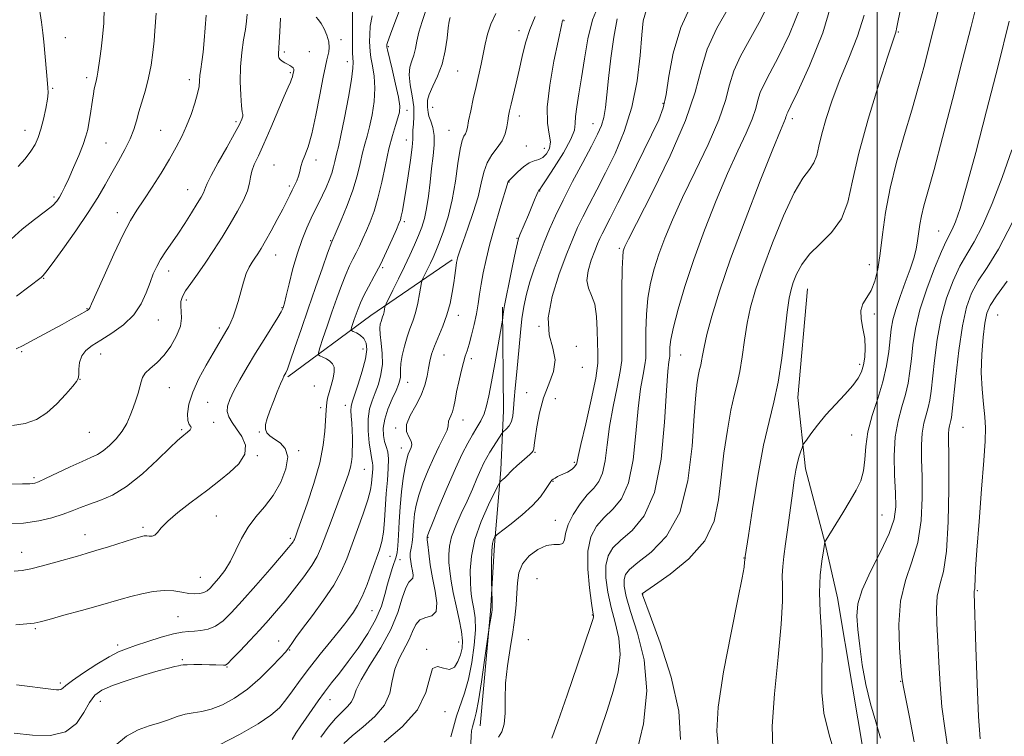
# Model space of a CAD drawing. Extents: x 2057300 to 2060200, y 297300 to 300200.
# Drawn here: x 2059209 to 2059543, y 297590 to 297834 of the extents above; entities that cross this region are included whole.
import ezdxf

# ---------------------------------------------------------------- set-up
doc = ezdxf.new("R2010")
doc.units = 0
doc.header["$MEASUREMENT"] = 0
for name, color, linetype, lineweight in [('BREAKLINE DTM HARD', 7, 'Continuous', 0), ('CONTOUR INDEX', 41, 'Continuous', 13), ('CONTOUR INTERMEDIATE', 44, 'Continuous', 0), ('GRID LINE', 7, 'Continuous', 0), ('SPOT ELEVATION DTM', 2, 'Continuous', 13)]:
    doc.layers.add(name, color=color, linetype=linetype, lineweight=lineweight)

msp = doc.modelspace()

# ---------------------------------------------------------------- linework, layer by layer
at = {"layer": 'BREAKLINE DTM HARD', "extrusion": (-0.03003031587403407, 0.2717087524464351, 0.9619108763146967), "elevation": 20190.31000519304, "flags": 128}
msp.add_lwpolyline([(-2079541.416045091, -66707.90181848078), (-2079571.706026154, -66726.22908088416), (-2079601.255050281, -66742.5077870109)], dxfattribs=at)
at = {"layer": 'BREAKLINE DTM HARD'}
for points in [[(2059476.3, 297742.44, 1153.08), (2059473.01, 297705.46, 1153.04), (2059475.7, 297681.33, 1151.48), (2059482.34, 297655.96, 1149.97), (2059486.58, 297637.41, 1148.86), (2059491.67, 297607.11, 1148.6), (2059497.13, 297574.21, 1149.39), (2059504.69, 297552.45, 1147.69), (2059507.72, 297527.99, 1146.48), (2059509.45, 297503.19, 1144.94), (2059509.709, 297500, 1144.842)], [(2059372.79, 297736.19, 1172.13), (2059373.09, 297701.05, 1170.91), (2059372.18, 297680.97, 1168.44), (2059370, 297655.46, 1165.68), (2059368.67, 297632.88, 1166.14), (2059365.19, 297593.98, 1165.18)]]:
    msp.add_polyline3d(points, dxfattribs=at)
at = {"layer": 'CONTOUR INDEX', "flags": 128}
for points, elevation in [([(2059485.832, 297583.66), (2059483.696, 297590.935), (2059481.86, 297598.315), (2059481.149, 297605.311), (2059481.2, 297612.053), (2059481.35, 297618.821), (2059481.11, 297625.796), (2059480.685, 297632.738), (2059480.452, 297639.302), (2059480.681, 297645.15), (2059481.2, 297649.962), (2059481.726, 297653.423), (2059482.196, 297656.374), (2059482.263, 297656.531), (2059482.673, 297657.212), (2059488.316, 297666.342), (2059490.841, 297670.471), (2059492.918, 297674.013), (2059494.438, 297677.222), (2059495.373, 297680.566), (2059495.786, 297684.433), (2059496.101, 297688.885), (2059496.833, 297693.898), (2059498.322, 297699.407), (2059500.213, 297705.168), (2059501.977, 297710.89), (2059503.203, 297716.299), (2059503.957, 297721.183), (2059504.804, 297728.727), (2059505.338, 297731.858), (2059506.284, 297735.402), (2059507.788, 297739.801), (2059509.561, 297744.599), (2059511.201, 297749.115), (2059512.397, 297752.837), (2059513.194, 297755.921), (2059513.721, 297758.692), (2059514.512, 297764.252), (2059515.053, 297767.219), (2059515.893, 297770.594), (2059517.239, 297775.415), (2059519.313, 297782.915), (2059522.218, 297793.808), (2059525.584, 297806.729), (2059528.922, 297819.794), (2059531.88, 297831.58), (2059534.655, 297842.49)], 1150), ([(2059205.873, 297759.355), (2059209.558, 297762.659), (2059213.819, 297765.948), (2059217.566, 297768.758), (2059219.986, 297770.77), (2059221.356, 297772.229), (2059222.228, 297773.523), (2059223.081, 297775.024), (2059224.106, 297777.038), (2059225.423, 297779.854), (2059227.076, 297783.591), (2059228.805, 297787.687), (2059230.277, 297791.411), (2059231.249, 297794.241), (2059231.838, 297796.499), (2059232.249, 297798.718), (2059232.652, 297801.286), (2059233.442, 297806.566), (2059233.782, 297808.676), (2059234.083, 297810.342), (2059234.355, 297811.631), (2059234.844, 297813.561), (2059235.069, 297814.635), (2059235.293, 297816.072), (2059235.917, 297820.641), (2059236.39, 297824.01), (2059236.885, 297828.067), (2059237.276, 297832.701), (2059237.475, 297837.745)], 1200), ([(2059403.822, 297586.247), (2059406.071, 297592.559), (2059408.278, 297599.149), (2059410.366, 297605.758), (2059411.979, 297612.186), (2059412.689, 297618.244), (2059412.236, 297623.817), (2059411.02, 297629.063), (2059409.608, 297634.213), (2059408.494, 297639.388), (2059407.873, 297644.285), (2059407.87, 297648.494), (2059408.614, 297651.759), (2059410.26, 297654.45), (2059412.97, 297657.09), (2059416.727, 297660.325), (2059420.809, 297665.277), (2059424.317, 297673.193), (2059426.576, 297684.601), (2059427.811, 297697.18), (2059428.473, 297707.89), (2059428.936, 297714.451), (2059429.274, 297717.614), (2059429.485, 297718.886), (2059429.576, 297719.577), (2059429.589, 297720.209), (2059429.575, 297721.108), (2059429.617, 297722.625), (2059429.936, 297725.223), (2059430.784, 297729.393), (2059432.367, 297735.482), (2059434.695, 297743.269), (2059437.733, 297752.391), (2059441.385, 297762.393), (2059445.334, 297772.45), (2059449.203, 297781.647), (2059452.652, 297789.257), (2059455.481, 297795.308), (2059457.526, 297800.016), (2059458.732, 297803.631), (2059459.488, 297806.538), (2059460.291, 297809.153), (2059461.586, 297811.959), (2059463.596, 297815.702), (2059466.492, 297821.198), (2059470.246, 297828.973), (2059474.048, 297838.413)], 1160), ([(2059204.455, 297662.636), (2059210.094, 297662.88), (2059215.222, 297663.592), (2059219.721, 297664.641), (2059223.513, 297665.829), (2059226.614, 297666.991), (2059229.417, 297668.125), (2059232.407, 297669.265), (2059235.987, 297670.529), (2059240.22, 297672.361), (2059245.083, 297675.293), (2059250.425, 297679.569), (2059255.576, 297684.313), (2059259.737, 297688.362), (2059262.35, 297690.86), (2059263.821, 297692.169), (2059265.781, 297693.751), (2059266.624, 297694.55), (2059267.036, 297695.216), (2059266.838, 297695.708), (2059266.302, 297696.386), (2059265.813, 297697.704), (2059265.721, 297700.02), (2059266.231, 297703.278), (2059267.515, 297707.323), (2059269.623, 297711.925), (2059272.125, 297716.552), (2059274.471, 297720.597), (2059279.101, 297728.457), (2059279.762, 297729.642), (2059280.444, 297731.056), (2059281.216, 297732.919), (2059282.06, 297735.273), (2059282.937, 297738.116), (2059284.715, 297744.677), (2059285.653, 297747.597), (2059286.646, 297749.814), (2059287.66, 297751.489), (2059288.656, 297752.902), (2059289.632, 297754.345), (2059290.752, 297756.16), (2059292.224, 297758.699), (2059294.154, 297762.143), (2059296.256, 297765.977), (2059298.146, 297769.517), (2059299.536, 297772.241), (2059300.533, 297774.293), (2059301.34, 297775.985), (2059302.116, 297777.579), (2059302.834, 297779.149), (2059303.421, 297780.72), (2059303.846, 297782.321), (2059304.243, 297783.987), (2059304.788, 297785.755), (2059305.617, 297787.774), (2059306.706, 297790.642), (2059307.993, 297795.067), (2059309.392, 297801.37), (2059310.74, 297808.319), (2059311.848, 297814.293), (2059312.587, 297818.095), (2059313.051, 297820.212), (2059313.393, 297821.554), (2059313.706, 297822.894), (2059313.868, 297824.459), (2059313.7, 297826.339), (2059313.086, 297828.543), (2059312.166, 297830.762), (2059311.144, 297832.607), (2059310.201, 297833.822), (2059309.426, 297834.692)], 1190), ([(2059241.058, 297587.17), (2059244.992, 297590.51), (2059248.934, 297592.673), (2059252.717, 297593.977), (2059256.215, 297594.958), (2059259.348, 297596.031), (2059262.206, 297597.099), (2059264.926, 297597.944), (2059267.652, 297598.446), (2059270.559, 297598.894), (2059273.831, 297599.681), (2059277.592, 297601.139), (2059281.735, 297603.373), (2059286.089, 297606.43), (2059290.434, 297610.215), (2059294.333, 297614.073), (2059297.297, 297617.207), (2059299.012, 297619.061), (2059299.859, 297620.048), (2059300.397, 297620.823), (2059301.148, 297621.99), (2059302.494, 297623.953), (2059304.778, 297627.065), (2059308.153, 297631.494), (2059311.987, 297636.66), (2059315.457, 297641.796), (2059317.965, 297646.359), (2059319.813, 297650.687), (2059323.483, 297660.649), (2059325.439, 297666.045), (2059327.002, 297670.727), (2059327.89, 297674.111), (2059328.269, 297676.456), (2059328.665, 297681.25), (2059328.696, 297682.399), (2059328.59, 297683.311), (2059328.344, 297684.507), (2059327.964, 297686.629), (2059327.498, 297690.072), (2059327.14, 297694.243), (2059327.124, 297698.303), (2059327.611, 297701.624), (2059328.481, 297704.419), (2059329.541, 297707.11), (2059330.6, 297710.046), (2059331.462, 297713.279), (2059331.928, 297716.787), (2059331.884, 297720.483), (2059331.546, 297724.017), (2059331.214, 297726.971), (2059331.121, 297729.047), (2059331.239, 297730.414), (2059331.475, 297731.358), (2059331.747, 297732.132), (2059332.023, 297732.867), (2059332.28, 297733.662), (2059332.498, 297734.572), (2059332.67, 297735.465), (2059332.787, 297736.168), (2059332.893, 297736.639), (2059333.216, 297737.377), (2059335.522, 297741.97), (2059337.442, 297745.832), (2059339.453, 297749.972), (2059341.274, 297753.868), (2059342.851, 297757.4), (2059344.191, 297760.549), (2059345.302, 297763.379), (2059346.216, 297766.267), (2059346.965, 297769.675), (2059347.589, 297773.902), (2059348.137, 297778.609), (2059348.666, 297783.298), (2059349.187, 297787.555), (2059349.545, 297791.293), (2059349.543, 297794.508), (2059349.071, 297797.199), (2059348.363, 297799.378), (2059347.738, 297801.057), (2059347.435, 297802.282), (2059347.354, 297803.231), (2059347.313, 297804.109), (2059347.213, 297805.129), (2059347.287, 297806.515), (2059347.854, 297808.493), (2059349.101, 297811.236), (2059350.702, 297814.692), (2059352.199, 297818.754), (2059353.241, 297823.227), (2059353.89, 297827.553), (2059354.314, 297831.085), (2059354.651, 297833.35), (2059354.918, 297834.57)], 1180), ([(2059332.549, 297588.44), (2059338.682, 297593.589), (2059343.847, 297599.427), (2059346.718, 297605.294), (2059348.025, 297610.28), (2059349.012, 297613.415), (2059350.638, 297614.139), (2059352.713, 297613.532), (2059354.763, 297613.084), (2059356.403, 297613.932), (2059357.614, 297615.808), (2059358.467, 297618.088), (2059359.007, 297620.329), (2059359.169, 297622.807), (2059358.857, 297625.978), (2059358.045, 297630.115), (2059356.976, 297634.761), (2059355.963, 297639.28), (2059355.25, 297643.172), (2059354.813, 297646.488), (2059354.564, 297649.418), (2059354.464, 297652.166), (2059354.683, 297655), (2059355.44, 297658.204), (2059356.863, 297661.967), (2059358.721, 297666.105), (2059360.689, 297670.339), (2059362.495, 297674.4), (2059364.066, 297678.052), (2059365.379, 297681.072), (2059366.445, 297683.339), (2059367.414, 297685.155), (2059368.469, 297686.925), (2059369.719, 297688.923), (2059372.545, 297693.313), (2059372.902, 297693.762), (2059374.097, 297694.874), (2059374.983, 297695.945), (2059375.75, 297697.409), (2059376.213, 297699.307), (2059376.474, 297701.744), (2059376.711, 297704.842), (2059377.06, 297708.666), (2059377.494, 297713.062), (2059377.948, 297717.816), (2059378.378, 297722.72), (2059378.823, 297727.58), (2059379.344, 297732.205), (2059380.005, 297736.478), (2059380.873, 297740.578), (2059382.019, 297744.755), (2059383.481, 297749.187), (2059385.162, 297753.755), (2059386.931, 297758.267), (2059388.727, 297762.642), (2059390.765, 297767.253), (2059393.33, 297772.583), (2059396.558, 297778.865), (2059399.975, 297785.32), (2059402.957, 297790.917), (2059405.033, 297794.936), (2059406.329, 297797.909), (2059407.125, 297800.679), (2059407.678, 297804.001), (2059408.165, 297808.283), (2059408.742, 297813.844), (2059409.531, 297820.737), (2059410.513, 297827.936), (2059411.634, 297834.148)], 1170)]:
    msp.add_lwpolyline(points, dxfattribs=dict(at, elevation=elevation))
at = {"layer": 'CONTOUR INTERMEDIATE', "flags": 128}
for points, elevation in [([(2059208.28, 297783.94), (2059210.641, 297786.595), (2059212.578, 297789.145), (2059214.003, 297791.466), (2059215.062, 297793.838), (2059215.955, 297796.647), (2059216.827, 297800.103), (2059217.604, 297803.719), (2059218.153, 297806.836), (2059218.381, 297809.034), (2059218.343, 297810.839), (2059217.84, 297816.095), (2059216.917, 297826.382), (2059216.602, 297829.425), (2059216.164, 297832.997), (2059215.52, 297837.464), (2059214.608, 297842.303), (2059213.371, 297846.767), (2059211.825, 297850.324), (2059210.277, 297853.318), (2059209.106, 297856.305), (2059208.592, 297859.671)], 1202), ([(2059207.671, 297607.942), (2059220.282, 297606.294), (2059221.239, 297606.186), (2059222.086, 297606.168), (2059222.767, 297606.322), (2059223.352, 297606.758), (2059224.409, 297607.704), (2059226.631, 297609.419), (2059230.415, 297612.001), (2059234.965, 297614.908), (2059239.192, 297617.438), (2059242.34, 297619.095), (2059244.999, 297620.189), (2059248.093, 297621.236), (2059252.241, 297622.601), (2059256.834, 297624.058), (2059260.957, 297625.231), (2059263.943, 297625.85), (2059266.128, 297626.067), (2059268.098, 297626.142), (2059270.317, 297626.324), (2059272.758, 297626.835), (2059275.272, 297627.887), (2059277.807, 297629.694), (2059280.686, 297632.483), (2059284.33, 297636.478), (2059288.923, 297641.675), (2059293.699, 297647.139), (2059297.66, 297651.703), (2059300.066, 297654.504), (2059301.215, 297655.886), (2059301.667, 297656.498), (2059301.902, 297656.895), (2059302.07, 297657.272), (2059302.526, 297658.494), (2059303.157, 297660.22), (2059304.408, 297663.689), (2059306.408, 297669.345), (2059308.697, 297676.288), (2059310.673, 297683.28), (2059311.878, 297689.287), (2059312.447, 297694.067), (2059312.662, 297697.581), (2059312.835, 297701.357), (2059312.923, 297702.519), (2059313.075, 297703.79), (2059313.354, 297705.338), (2059313.828, 297707.264), (2059314.509, 297709.593), (2059315.19, 297712.028), (2059315.608, 297714.196), (2059315.556, 297715.815), (2059315.045, 297716.975), (2059314.141, 297717.862), (2059312.947, 297718.619), (2059311.708, 297719.241), (2059310.709, 297719.682), (2059310.187, 297720.009), (2059310.191, 297720.725), (2059310.725, 297722.442), (2059311.765, 297725.58), (2059313.17, 297729.784), (2059314.772, 297734.501), (2059316.42, 297739.224), (2059318.019, 297743.601), (2059319.493, 297747.325), (2059320.787, 297750.203), (2059321.948, 297752.514), (2059323.046, 297754.653), (2059324.145, 297756.95), (2059325.282, 297759.471), (2059326.489, 297762.214), (2059327.782, 297765.231), (2059329.121, 297768.793), (2059330.451, 297773.222), (2059331.731, 297778.657), (2059332.965, 297784.505), (2059334.171, 297789.989), (2059335.347, 297794.483), (2059336.406, 297797.958), (2059337.242, 297800.537), (2059337.751, 297802.468), (2059337.837, 297804.5), (2059337.405, 297807.51), (2059336.443, 297812.005), (2059335.255, 297817.015), (2059333.653, 297823.583), (2059333.441, 297824.541), (2059333.411, 297824.816), (2059333.42, 297825.044), (2059333.492, 297825.451), (2059333.693, 297826.163), (2059334.095, 297827.339), (2059334.801, 297829.274), (2059340.531, 297844.706)], 1184), ([(2059318.885, 297587.988), (2059321.634, 297590.551), (2059325.396, 297593.622), (2059329.393, 297597.143), (2059332.63, 297601.009), (2059334.422, 297605.101), (2059335.314, 297609.233), (2059336.159, 297613.2), (2059337.59, 297616.844), (2059341.005, 297623.253), (2059342.21, 297626.075), (2059343.286, 297628.419), (2059344.695, 297630.008), (2059346.704, 297630.763), (2059348.781, 297631.397), (2059350.196, 297632.826), (2059350.433, 297635.711), (2059349.827, 297639.71), (2059348.928, 297644.23), (2059348.187, 297648.699), (2059347.672, 297652.626), (2059347.352, 297655.544), (2059347.193, 297657.144), (2059347.144, 297657.769), (2059347.171, 297658.252), (2059347.246, 297658.534), (2059347.708, 297659.746), (2059348.939, 297662.819), (2059351.161, 297668.274), (2059353.957, 297674.985), (2059356.748, 297681.418), (2059359.078, 297686.377), (2059360.978, 297690.019), (2059362.601, 297692.839), (2059364.066, 297695.283), (2059365.366, 297697.598), (2059366.46, 297699.978), (2059367.343, 297702.669), (2059368.149, 297706.114), (2059369.046, 297710.804), (2059370.135, 297716.903), (2059372.81, 297732.425), (2059372.87, 297732.881), (2059373.15, 297735.418), (2059373.383, 297736.747), (2059373.952, 297739.637), (2059374.95, 297744.543), (2059376.128, 297750.251), (2059377.148, 297755.13), (2059377.777, 297758.002), (2059378.192, 297759.507), (2059378.676, 297760.738), (2059381.543, 297767.598), (2059383.628, 297772.649), (2059384.39, 297774.458), (2059384.858, 297775.493), (2059385.1, 297775.935), (2059385.388, 297776.221), (2059386.015, 297777.092), (2059387.583, 297779.424), (2059390.322, 297783.617), (2059393.465, 297788.669), (2059395.998, 297793.227), (2059397.195, 297796.328), (2059397.472, 297798.567), (2059397.535, 297800.929), (2059397.945, 297804.233), (2059398.68, 297808.635), (2059399.578, 297814.128), (2059400.537, 297820.579), (2059401.717, 297827.368), (2059403.342, 297833.75), (2059405.6, 297839.224)], 1172), ([(2059361.874, 297585.794), (2059362.08, 297590.466), (2059362.254, 297592.238), (2059362.509, 297593.654), (2059362.838, 297594.862), (2059363.245, 297596.147), (2059363.795, 297598.351), (2059364.563, 297602.451), (2059365.573, 297608.926), (2059366.631, 297616.241), (2059367.969, 297625.804), (2059368.188, 297627.289), (2059368.334, 297628.088), (2059369.033, 297631.746), (2059369.171, 297632.577), (2059369.227, 297633.286), (2059369.228, 297634.246), (2059369.196, 297635.694), (2059369.064, 297640.495), (2059369.035, 297642.392), (2059368.994, 297645.734), (2059368.997, 297649.766), (2059369.113, 297653.422), (2059369.382, 297655.873), (2059369.721, 297657.255), (2059370.017, 297657.947), (2059370.271, 297658.346), (2059370.953, 297658.944), (2059375.684, 297662.609), (2059379.425, 297665.661), (2059382.975, 297668.882), (2059385.624, 297671.806), (2059387.395, 297674.216), (2059389.13, 297676.949), (2059389.542, 297677.441), (2059389.97, 297677.754), (2059390.609, 297678.151), (2059391.463, 297678.638), (2059392.491, 297679.161), (2059394.772, 297680.198), (2059395.766, 297680.747), (2059396.512, 297681.331), (2059397.039, 297681.89), (2059397.857, 297682.892), (2059397.978, 297683.158), (2059398.472, 297685.504), (2059399.397, 297689.585), (2059401.025, 297696.517), (2059402.895, 297704.731), (2059404.398, 297712.131), (2059405.088, 297717.198), (2059405.172, 297720.739), (2059405.022, 297724.139), (2059404.907, 297728.41), (2059404.679, 297733.051), (2059404.087, 297737.185), (2059403.02, 297740.213), (2059401.927, 297742.636), (2059401.396, 297745.232), (2059401.831, 297748.538), (2059402.905, 297752.129), (2059404.106, 297755.34), (2059405.044, 297757.695), (2059405.809, 297759.475), (2059406.61, 297761.151), (2059409.342, 297766.48), (2059411.934, 297771.634), (2059415.6, 297779.048), (2059423.292, 297794.691), (2059425.795, 297799.859), (2059427.36, 297803.89), (2059428.371, 297808.403), (2059429.263, 297814.655), (2059430.679, 297822.454), (2059433.307, 297831.243), (2059437.526, 297840.403)], 1166), ([(2059389.447, 297589.795), (2059391.512, 297595.338), (2059394.676, 297604.358), (2059398.218, 297614.663), (2059402.888, 297628.394), (2059403.553, 297630.429), (2059403.671, 297630.964), (2059403.629, 297631.373), (2059403.428, 297632.631), (2059402.971, 297635.612), (2059402.261, 297640.81), (2059401.686, 297647.192), (2059401.732, 297653.345), (2059402.766, 297658.17), (2059404.682, 297661.819), (2059407.255, 297664.758), (2059410.219, 297667.546), (2059413.139, 297671.121), (2059415.537, 297676.514), (2059417.083, 297684.308), (2059418.031, 297693.288), (2059418.781, 297701.788), (2059419.632, 297708.473), (2059420.481, 297713.32), (2059421.123, 297716.634), (2059421.414, 297718.844), (2059421.456, 297720.866), (2059421.409, 297723.739), (2059421.427, 297728.186), (2059421.626, 297733.655), (2059422.111, 297739.28), (2059422.971, 297744.407), (2059424.212, 297749.231), (2059425.821, 297754.16), (2059427.827, 297759.595), (2059430.427, 297765.896), (2059433.858, 297773.418), (2059438.162, 297782.253), (2059442.6, 297791.449), (2059446.236, 297799.796), (2059448.444, 297806.413), (2059449.827, 297811.732), (2059451.297, 297816.516), (2059453.566, 297821.44), (2059456.547, 297826.82), (2059459.952, 297832.885), (2059463.451, 297839.768)], 1162), ([(2059418.19, 297584.2), (2059420.631, 297594.653), (2059421.81, 297605.846), (2059420.873, 297616.355), (2059418.616, 297625.507), (2059416.245, 297632.814), (2059414.726, 297637.967), (2059414.06, 297641.379), (2059414.008, 297643.643), (2059414.463, 297645.348), (2059415.839, 297647.081), (2059418.684, 297649.423), (2059423.229, 297652.977), (2059428.434, 297658.42), (2059432.945, 297666.45), (2059435.744, 297677.256), (2059437.158, 297688.99), (2059437.853, 297699.299), (2059438.385, 297706.388), (2059438.867, 297710.716), (2059439.306, 297713.302), (2059439.705, 297715.061), (2059440.062, 297716.478), (2059440.373, 297717.934), (2059440.679, 297719.832), (2059441.19, 297722.668), (2059442.162, 297726.962), (2059443.841, 297733.188), (2059446.452, 297741.643), (2059450.21, 297752.579), (2059455.11, 297765.77), (2059460.261, 297779.076), (2059464.547, 297789.876), (2059467.141, 297796.261), (2059468.816, 297800.235), (2059469.021, 297800.85), (2059469.149, 297801.345), (2059469.286, 297801.79), (2059469.606, 297802.477), (2059470.646, 297804.585), (2059473.032, 297809.511), (2059477.043, 297818.158), (2059481.561, 297829.434), (2059485.118, 297841.749)], 1158), ([(2059445.965, 297587.249), (2059445.54, 297592.199), (2059446.002, 297600.359), (2059447.818, 297612.286), (2059450.351, 297625.558), (2059452.684, 297637.008), (2059454.112, 297644.239), (2059454.767, 297647.932), (2059454.991, 297649.543), (2059455.074, 297650.316), (2059455.115, 297650.986), (2059455.194, 297651.532), (2059456.269, 297658.642), (2059457.663, 297667.706), (2059459.477, 297678.799), (2059461.423, 297689.308), (2059463.258, 297697.342), (2059464.914, 297703.895), (2059466.367, 297710.685), (2059467.599, 297718.87), (2059468.617, 297727.37), (2059469.435, 297734.548), (2059470.091, 297739.238), (2059470.73, 297742.179), (2059471.519, 297744.584), (2059472.648, 297747.425), (2059474.382, 297750.704), (2059477.005, 297754.186), (2059480.607, 297757.732), (2059484.507, 297761.608), (2059487.83, 297766.181), (2059490.005, 297771.843), (2059491.673, 297779.108), (2059493.781, 297788.515), (2059496.957, 297800.103), (2059500.558, 297811.905), (2059503.627, 297821.453), (2059505.44, 297826.95), (2059506.228, 297829.283), (2059506.456, 297830.015), (2059506.597, 297830.793), (2059507.148, 297833.622), (2059508.611, 297840.593)], 1154), ([(2059206.262, 297695.96), (2059210.582, 297696.67), (2059214.412, 297698.069), (2059217.977, 297700.307), (2059221.407, 297703.382), (2059224.447, 297706.666), (2059226.745, 297709.379), (2059228.065, 297710.996), (2059228.631, 297712.017), (2059228.781, 297713.199), (2059228.842, 297715.09), (2059229.094, 297717.406), (2059229.802, 297719.656), (2059231.199, 297721.493), (2059233.366, 297723.146), (2059236.349, 297724.991), (2059240.078, 297727.332), (2059244.009, 297730.198), (2059247.482, 297733.548), (2059250.003, 297737.284), (2059251.737, 297741.086), (2059253.013, 297744.578), (2059254.133, 297747.494), (2059255.284, 297750.011), (2059256.622, 297752.416), (2059258.272, 297754.965), (2059262.429, 297761.023), (2059264.807, 297764.646), (2059267.103, 297768.261), (2059269.023, 297771.359), (2059270.344, 297773.563), (2059271.143, 297775.012), (2059271.569, 297775.977), (2059271.834, 297776.811), (2059272.386, 297778.193), (2059273.733, 297780.885), (2059276.166, 297785.304), (2059279.093, 297790.495), (2059281.705, 297795.159), (2059283.376, 297798.295), (2059284.214, 297800.09), (2059284.512, 297801.029), (2059284.526, 297801.637), (2059284.364, 297802.593), (2059284.1, 297804.616), (2059283.82, 297808.19), (2059283.656, 297812.85), (2059283.755, 297817.896), (2059284.2, 297822.71), (2059284.822, 297827.004), (2059285.391, 297830.574), (2059285.746, 297833.34), (2059286.008, 297835.723)], 1194), ([(2059206.869, 297646.502), (2059209.585, 297646.752), (2059212.549, 297647.356), (2059216.527, 297648.366), (2059221.005, 297649.58), (2059228.41, 297651.64), (2059231.31, 297652.474), (2059234.66, 297653.488), (2059238.967, 297654.838), (2059247.382, 297657.502), (2059249.776, 297658.227), (2059251.077, 297658.523), (2059251.909, 297658.528), (2059252.779, 297658.4), (2059253.713, 297658.377), (2059254.62, 297658.715), (2059255.51, 297659.634), (2059256.81, 297661.216), (2059259.05, 297663.507), (2059262.515, 297666.449), (2059266.508, 297669.564), (2059272.608, 297674.194), (2059276.918, 297677.526), (2059280.05, 297680.008), (2059283.202, 297683.019), (2059285.249, 297686.237), (2059285.396, 297689.376), (2059284.166, 297692.288), (2059282.414, 297694.862), (2059280.872, 297697.034), (2059279.771, 297698.932), (2059279.223, 297700.729), (2059279.317, 297702.621), (2059280.071, 297704.872), (2059281.487, 297707.769), (2059283.532, 297711.499), (2059286.053, 297715.863), (2059288.866, 297720.562), (2059291.756, 297725.265), (2059296.404, 297732.735), (2059297.551, 297734.646), (2059298.045, 297735.565), (2059298.219, 297735.997), (2059298.371, 297736.474), (2059298.675, 297737.612), (2059299.269, 297740.054), (2059300.253, 297744.179), (2059301.555, 297749.33), (2059303.061, 297754.59), (2059304.662, 297759.214), (2059306.266, 297763.132), (2059307.788, 297766.446), (2059309.163, 297769.277), (2059310.423, 297771.817), (2059311.624, 297774.278), (2059312.796, 297776.811), (2059313.871, 297779.339), (2059314.755, 297781.722), (2059315.386, 297783.844), (2059315.826, 297785.675), (2059316.17, 297787.204), (2059316.522, 297788.593), (2059317.032, 297790.685), (2059317.86, 297794.493), (2059319.076, 297800.558), (2059320.393, 297807.527), (2059321.43, 297813.574), (2059321.915, 297817.353), (2059321.989, 297819.434), (2059321.899, 297820.865), (2059321.844, 297822.561), (2059321.825, 297828.146), (2059321.8, 297832.349), (2059321.813, 297836.848)], 1188), ([(2059206.894, 297591.513), (2059213.108, 297590.828), (2059219.187, 297590.745), (2059224.351, 297591.932), (2059228.038, 297594.766), (2059230.568, 297598.46), (2059232.48, 297601.936), (2059234.325, 297604.389), (2059236.704, 297606.101), (2059240.231, 297607.627), (2059245.22, 297609.375), (2059250.794, 297611.159), (2059255.777, 297612.647), (2059259.26, 297613.591), (2059261.409, 297614.098), (2059262.658, 297614.358), (2059263.453, 297614.534), (2059264.282, 297614.658), (2059265.644, 297614.736), (2059267.864, 297614.771), (2059270.569, 297614.769), (2059273.208, 297614.736), (2059275.333, 297614.68), (2059277.947, 297614.57), (2059278.628, 297614.628), (2059279.438, 297615.179), (2059280.965, 297616.686), (2059283.594, 297619.425), (2059286.905, 297622.934), (2059290.273, 297626.565), (2059293.238, 297629.848), (2059295.989, 297633.015), (2059298.876, 297636.478), (2059302.107, 297640.486), (2059305.314, 297644.649), (2059307.984, 297648.416), (2059309.781, 297651.46), (2059311.073, 297654.352), (2059314.158, 297662.575), (2059317.985, 297672.715), (2059319.414, 297676.588), (2059320.422, 297679.523), (2059321.078, 297681.804), (2059321.453, 297683.708), (2059321.636, 297685.472), (2059321.72, 297687.324), (2059321.775, 297689.439), (2059321.784, 297691.789), (2059321.706, 297694.29), (2059321.526, 297696.832), (2059321.325, 297699.185), (2059321.211, 297701.09), (2059321.29, 297702.462), (2059321.677, 297703.924), (2059322.489, 297706.273), (2059323.75, 297710.012), (2059325.127, 297714.462), (2059326.198, 297718.649), (2059326.623, 297721.808), (2059326.405, 297724.015), (2059325.633, 297725.558), (2059324.437, 297726.683), (2059323.12, 297727.473), (2059322.031, 297727.973), (2059321.436, 297728.267), (2059321.292, 297728.601), (2059321.474, 297729.261), (2059322.4, 297732.042), (2059323.007, 297733.83), (2059323.663, 297735.673), (2059324.489, 297737.709), (2059325.644, 297740.143), (2059327.236, 297743.139), (2059329.158, 297746.684), (2059331.252, 297750.722), (2059333.35, 297755.1), (2059335.239, 297759.269), (2059336.696, 297762.583), (2059337.575, 297764.623), (2059338.048, 297765.894), (2059338.361, 297767.128), (2059338.728, 297768.975), (2059339.221, 297771.749), (2059339.877, 297775.68), (2059340.689, 297780.771), (2059341.487, 297786.107), (2059342.056, 297790.549), (2059342.258, 297793.299), (2059342.251, 297794.931), (2059342.273, 297796.365), (2059342.473, 297798.356), (2059342.665, 297801.005), (2059342.579, 297804.249), (2059342.058, 297807.959), (2059341.41, 297811.733), (2059341.057, 297815.101), (2059341.296, 297817.734), (2059341.925, 297819.863), (2059342.615, 297821.857), (2059343.136, 297824.049), (2059343.632, 297826.606), (2059344.345, 297829.66), (2059345.422, 297833.202), (2059346.627, 297836.686)], 1182), ([(2059207.591, 297722.052), (2059209.937, 297723.152), (2059212.187, 297724.4), (2059215.42, 297726.162), (2059223.152, 297730.322), (2059226.388, 297732.106), (2059228.888, 297733.517), (2059231.665, 297735.124), (2059232.165, 297735.441), (2059232.375, 297735.626), (2059232.572, 297735.977), (2059233.192, 297737.37), (2059234.712, 297740.827), (2059237.403, 297746.89), (2059240.718, 297754.193), (2059243.906, 297760.891), (2059246.427, 297765.646), (2059248.584, 297769.153), (2059250.891, 297772.615), (2059253.706, 297776.925), (2059256.753, 297781.745), (2059259.599, 297786.428), (2059261.918, 297790.5), (2059263.795, 297794.169), (2059265.425, 297797.818), (2059266.94, 297801.69), (2059268.244, 297805.48), (2059269.18, 297808.746), (2059269.658, 297811.192), (2059269.848, 297813.103), (2059269.987, 297814.911), (2059270.259, 297817.002), (2059270.637, 297819.583), (2059271.043, 297822.813), (2059271.412, 297826.755), (2059271.747, 297831.076), (2059272.067, 297835.342)], 1196), ([(2059207.656, 297739.962), (2059216.087, 297746.24), (2059216.209, 297746.379), (2059216.299, 297746.513), (2059216.413, 297746.655), (2059216.691, 297746.954), (2059217.612, 297748.104), (2059219.739, 297750.935), (2059223.377, 297755.925), (2059227.796, 297762.148), (2059232.009, 297768.328), (2059235.266, 297773.484), (2059237.787, 297777.808), (2059240.029, 297781.789), (2059242.326, 297785.795), (2059244.515, 297789.718), (2059246.307, 297793.332), (2059247.517, 297796.504), (2059248.373, 297799.47), (2059249.209, 297802.559), (2059251.436, 297809.896), (2059252.517, 297814.071), (2059253.351, 297818.45), (2059253.952, 297822.763), (2059254.375, 297826.699), (2059254.677, 297830.053), (2059255.152, 297836.018)], 1198), ([(2059276.559, 297587.508), (2059283.435, 297591.087), (2059289.719, 297594.624), (2059294.1, 297597.554), (2059296.981, 297600.118), (2059299.192, 297602.759), (2059301.454, 297605.849), (2059304.05, 297609.477), (2059307.151, 297613.662), (2059310.788, 297618.297), (2059314.423, 297622.787), (2059317.378, 297626.411), (2059319.181, 297628.68), (2059320.205, 297630.037), (2059322.121, 297632.64), (2059323.502, 297634.804), (2059325.081, 297637.893), (2059326.755, 297641.981), (2059328.383, 297646.468), (2059330.921, 297653.808), (2059331.73, 297656.615), (2059332.29, 297659.729), (2059332.661, 297663.681), (2059333.243, 297672.959), (2059333.623, 297677.458), (2059333.948, 297681.451), (2059334.035, 297684.687), (2059333.764, 297687.034), (2059333.26, 297688.841), (2059332.71, 297690.573), (2059332.304, 297692.628), (2059332.24, 297695.127), (2059332.719, 297698.118), (2059333.838, 297701.557), (2059335.272, 297705.01), (2059336.594, 297707.946), (2059337.467, 297709.986), (2059337.923, 297711.352), (2059338.087, 297712.418), (2059338.088, 297714.985), (2059338.254, 297717.022), (2059338.713, 297719.787), (2059339.424, 297722.951), (2059340.307, 297726.069), (2059341.279, 297728.828), (2059342.262, 297731.448), (2059343.178, 297734.283), (2059343.956, 297737.524), (2059344.566, 297740.709), (2059345.229, 297744.63), (2059345.448, 297745.408), (2059345.831, 297746.216), (2059347.381, 297749.318), (2059348.296, 297751.203), (2059349.153, 297753.05), (2059350.065, 297755.183), (2059351.203, 297758.041), (2059352.663, 297761.966), (2059354.248, 297766.895), (2059355.688, 297772.66), (2059356.782, 297778.966), (2059357.61, 297785.001), (2059358.317, 297789.822), (2059359.015, 297792.764), (2059359.661, 297794.286), (2059360.173, 297795.123), (2059360.514, 297795.96), (2059360.814, 297797.272), (2059361.245, 297799.48), (2059361.932, 297802.84), (2059362.804, 297806.933), (2059363.74, 297811.177), (2059365.458, 297818.725), (2059366.178, 297822.162), (2059366.82, 297825.532), (2059367.598, 297828.914), (2059368.769, 297832.376), (2059370.511, 297835.94)], 1178), ([(2059355.203, 297590.208), (2059356.074, 297593.557), (2059357.15, 297597.247), (2059359.847, 297605.092), (2059361.191, 297609.859), (2059362.331, 297615.483), (2059363.149, 297621.342), (2059363.532, 297626.615), (2059363.429, 297630.677), (2059363.02, 297633.678), (2059362.547, 297635.964), (2059362.202, 297637.912), (2059361.984, 297640.02), (2059361.843, 297642.815), (2059361.802, 297646.702), (2059362.167, 297651.587), (2059363.319, 297657.254), (2059365.446, 297663.364), (2059367.97, 297669.09), (2059370.122, 297673.487), (2059371.342, 297675.903), (2059371.897, 297676.875), (2059372.264, 297677.234), (2059372.812, 297677.659), (2059373.487, 297678.209), (2059374.127, 297678.79), (2059374.643, 297679.351), (2059375.235, 297680.023), (2059376.171, 297680.98), (2059377.616, 297682.318), (2059379.301, 297683.816), (2059381.975, 297686.164), (2059382.694, 297686.869), (2059383.114, 297687.442), (2059383.348, 297688.103), (2059383.539, 297689.34), (2059383.839, 297691.706), (2059384.389, 297695.542), (2059385.298, 297700.334), (2059386.664, 297705.357), (2059388.443, 297710.025), (2059390.019, 297714.314), (2059390.631, 297718.34), (2059389.861, 297722.313), (2059388.64, 297726.815), (2059388.242, 297732.522), (2059389.565, 297739.77), (2059392.01, 297747.525), (2059394.605, 297754.414), (2059396.615, 297759.461), (2059398.253, 297763.275), (2059399.97, 297766.867), (2059402.13, 297771.077), (2059404.742, 297776.073), (2059407.731, 297781.858), (2059410.961, 297788.439), (2059414.078, 297795.844), (2059416.668, 297804.107), (2059418.428, 297813.05), (2059419.489, 297821.653), (2059420.089, 297828.686), (2059420.567, 297833.447), (2059421.653, 297837.345)], 1168), ([(2059371.408, 297590.175), (2059372.506, 297591.976), (2059373.328, 297594.502), (2059373.605, 297598.237), (2059373.619, 297603.018), (2059373.783, 297608.514), (2059374.401, 297614.393), (2059375.308, 297620.292), (2059376.228, 297625.839), (2059376.933, 297630.752), (2059377.401, 297635.091), (2059377.661, 297639.004), (2059377.815, 297642.613), (2059378.266, 297645.942), (2059379.487, 297648.991), (2059381.776, 297651.713), (2059384.709, 297653.873), (2059387.687, 297655.19), (2059390.197, 297655.552), (2059392.079, 297655.531), (2059393.262, 297655.87), (2059393.791, 297657.157), (2059394.166, 297659.37), (2059395.006, 297662.33), (2059396.743, 297665.806), (2059399.082, 297669.342), (2059401.541, 297672.425), (2059403.712, 297674.767), (2059405.469, 297676.965), (2059406.757, 297679.836), (2059407.591, 297684.015), (2059408.251, 297689.396), (2059409.089, 297695.687), (2059410.328, 297702.495), (2059411.688, 297709.026), (2059412.76, 297714.382), (2059413.252, 297718.111), (2059413.322, 297721.523), (2059413.243, 297726.371), (2059413.237, 297733.747), (2059413.316, 297742.087), (2059413.439, 297749.168), (2059413.575, 297753.332), (2059413.728, 297755.192), (2059413.909, 297755.929), (2059414.269, 297756.796), (2059415.52, 297759.343), (2059423.672, 297775.248), (2059429.719, 297787.59), (2059434.947, 297799.577), (2059438.155, 297809.194), (2059440.165, 297816.925), (2059442.302, 297823.88), (2059445.546, 297830.922), (2059449.498, 297837.938)], 1164), ([(2059433.166, 297589.332), (2059432.685, 297598.971), (2059430.031, 297610.531), (2059426.278, 297622.156), (2059422.882, 297631.414), (2059420.247, 297638.473), (2059420.147, 297638.791), (2059420.311, 297638.937), (2059421.417, 297639.712), (2059424.399, 297641.755), (2059429.726, 297645.523), (2059436.022, 297650.717), (2059441.448, 297656.852), (2059444.642, 297663.533), (2059446.144, 297670.715), (2059446.974, 297678.441), (2059447.954, 297686.602), (2059449.129, 297694.474), (2059450.345, 297701.178), (2059451.476, 297706.164), (2059452.487, 297710.182), (2059453.37, 297714.31), (2059454.139, 297719.351), (2059454.904, 297725.019), (2059455.798, 297730.755), (2059456.976, 297736.237), (2059458.668, 297742.108), (2059461.127, 297749.246), (2059464.461, 297758.086), (2059468.222, 297767.274), (2059471.817, 297775.008), (2059474.76, 297779.997), (2059476.984, 297782.973), (2059478.526, 297785.178), (2059479.49, 297787.686), (2059480.229, 297790.903), (2059481.162, 297795.069), (2059482.635, 297800.343), (2059484.699, 297806.557), (2059487.329, 297813.466), (2059490.398, 297820.802), (2059493.355, 297828.224), (2059495.545, 297835.371)], 1156), ([(2059464.539, 297586.254), (2059464.367, 297593.842), (2059465.12, 297604.878), (2059466.361, 297617.323), (2059467.44, 297628.499), (2059467.875, 297636.372), (2059467.865, 297641.491), (2059467.776, 297645.05), (2059467.91, 297648.149), (2059468.294, 297651.518), (2059468.89, 297655.79), (2059469.645, 297661.329), (2059471.22, 297673.049), (2059471.845, 297677.468), (2059472.382, 297680.802), (2059472.914, 297683.408), (2059473.49, 297685.57), (2059474.042, 297687.283), (2059474.47, 297688.472), (2059474.747, 297689.168), (2059475.135, 297689.835), (2059475.964, 297691.043), (2059477.497, 297693.215), (2059479.716, 297696.17), (2059482.534, 297699.581), (2059485.791, 297703.129), (2059489.044, 297706.546), (2059491.774, 297709.578), (2059493.6, 297712.071), (2059494.689, 297714.286), (2059495.34, 297716.587), (2059495.785, 297719.259), (2059495.967, 297722.283), (2059495.759, 297725.562), (2059495.141, 297728.966), (2059494.516, 297732.238), (2059494.396, 297735.087), (2059495.135, 297737.356), (2059496.453, 297739.429), (2059497.913, 297741.823), (2059499.164, 297744.991), (2059500.186, 297749.134), (2059501.047, 297754.388), (2059501.851, 297760.831), (2059502.858, 297768.306), (2059504.368, 297776.599), (2059506.565, 297785.455), (2059509.167, 297794.463), (2059511.777, 297803.173), (2059514.071, 297811.203), (2059516.022, 297818.453), (2059517.677, 297824.896), (2059519.123, 297830.641), (2059520.603, 297836.361)], 1152), ([(2059204.3, 297676.05), (2059209.677, 297676.184), (2059212.146, 297676.232), (2059213.125, 297676.271), (2059213.894, 297676.413), (2059215.178, 297676.891), (2059217.567, 297677.972), (2059225.854, 297681.92), (2059229.969, 297683.823), (2059232.964, 297685.119), (2059235.153, 297686.134), (2059237.117, 297687.366), (2059239.291, 297689.195), (2059241.529, 297691.512), (2059243.537, 297694.086), (2059245.099, 297696.724), (2059246.301, 297699.369), (2059247.304, 297702.003), (2059248.228, 297704.585), (2059249.026, 297707), (2059249.608, 297709.114), (2059249.965, 297710.845), (2059250.415, 297712.337), (2059251.356, 297713.784), (2059253.063, 297715.385), (2059255.319, 297717.338), (2059257.781, 297719.844), (2059260.12, 297722.993), (2059262.055, 297726.435), (2059263.314, 297729.71), (2059263.743, 297732.453), (2059263.645, 297734.689), (2059263.441, 297736.537), (2059263.5, 297738.149), (2059264.005, 297739.787), (2059265.087, 297741.748), (2059266.83, 297744.276), (2059269.113, 297747.41), (2059271.766, 297751.142), (2059274.62, 297755.414), (2059277.507, 297759.973), (2059280.261, 297764.518), (2059282.716, 297768.775), (2059284.713, 297772.573), (2059286.093, 297775.769), (2059286.794, 297778.298), (2059287.146, 297780.402), (2059287.578, 297782.401), (2059288.446, 297784.643), (2059289.826, 297787.574), (2059291.725, 297791.666), (2059294.073, 297797.105), (2059298.555, 297807.859), (2059299.91, 297810.989), (2059300.682, 297812.688), (2059301.102, 297813.659), (2059301.37, 297814.483), (2059301.556, 297815.251), (2059301.812, 297816.507), (2059301.825, 297817), (2059301.64, 297817.445), (2059301.189, 297817.873), (2059300.511, 297818.301), (2059299.673, 297818.742), (2059298.755, 297819.21), (2059297.884, 297819.719), (2059297.202, 297820.286), (2059296.812, 297820.92), (2059296.661, 297821.589), (2059296.655, 297822.256), (2059296.809, 297824.139), (2059296.92, 297826.256), (2059297.059, 297829.695), (2059297.374, 297834.349)], 1192), ([(2059207.492, 297628.29), (2059211.229, 297628.616), (2059213.648, 297628.898), (2059215.72, 297629.326), (2059218.794, 297630.151), (2059223.773, 297631.519), (2059229.765, 297633.178), (2059235.428, 297634.773), (2059243.204, 297637.042), (2059246.485, 297637.956), (2059250.184, 297638.873), (2059254.1, 297639.631), (2059257.842, 297640), (2059261.097, 297639.844), (2059263.864, 297639.386), (2059266.221, 297638.944), (2059268.235, 297638.773), (2059269.923, 297638.893), (2059271.291, 297639.259), (2059272.391, 297639.859), (2059273.449, 297640.796), (2059274.737, 297642.199), (2059276.44, 297644.179), (2059278.402, 297646.761), (2059280.38, 297649.95), (2059282.218, 297653.687), (2059284.1, 297657.664), (2059286.297, 297661.509), (2059288.982, 297664.988), (2059291.939, 297668.415), (2059294.858, 297672.242), (2059297.41, 297676.723), (2059299.193, 297681.328), (2059299.791, 297685.327), (2059298.971, 297688.178), (2059297.245, 297690.074), (2059295.307, 297691.394), (2059293.743, 297692.483), (2059292.694, 297693.551), (2059292.19, 297694.775), (2059292.241, 297696.322), (2059292.781, 297698.334), (2059293.724, 297700.942), (2059294.955, 297704.15), (2059296.25, 297707.444), (2059297.355, 297710.183), (2059298.083, 297711.896), (2059298.52, 297712.811), (2059299.132, 297713.903), (2059299.674, 297715.189), (2059300.659, 297717.897), (2059302.238, 297722.516), (2059304.308, 297728.648), (2059306.703, 297735.674), (2059309.226, 297742.923), (2059311.556, 297749.513), (2059313.341, 297754.507), (2059314.739, 297758.344), (2059316.282, 297761.845), (2059317.966, 297765.716), (2059320.015, 297770.699), (2059321.939, 297775.963), (2059323.361, 297780.803), (2059324.371, 297785.034), (2059325.171, 297788.597), (2059325.935, 297791.538), (2059326.719, 297794.321), (2059327.551, 297797.515), (2059328.414, 297801.513), (2059329.115, 297806.013), (2059329.418, 297810.542), (2059329.179, 297814.679), (2059328.622, 297818.225), (2059328.063, 297821.035), (2059327.748, 297823.072), (2059327.637, 297824.723), (2059327.618, 297826.481), (2059327.633, 297828.759), (2059327.839, 297831.65), (2059328.442, 297835.165)], 1186), ([(2059301.246, 297589.394), (2059302.56, 297591.537), (2059304.229, 297593.962), (2059306.103, 297596.619), (2059310.128, 297602.427), (2059312.325, 297605.461), (2059314.704, 297608.554), (2059317.347, 297611.919), (2059320.345, 297615.821), (2059323.691, 297620.408), (2059326.988, 297625.352), (2059329.746, 297630.208), (2059331.612, 297634.614), (2059332.808, 297638.543), (2059333.693, 297642.05), (2059334.556, 297645.165), (2059335.382, 297647.803), (2059336.599, 297651.337), (2059336.958, 297652.853), (2059337.216, 297655.13), (2059337.43, 297658.696), (2059337.67, 297663.263), (2059338.003, 297668.34), (2059338.479, 297673.443), (2059339.049, 297678.122), (2059339.645, 297681.934), (2059340.209, 297684.575), (2059340.739, 297686.298), (2059341.246, 297687.494), (2059341.704, 297688.513), (2059341.926, 297689.532), (2059341.686, 297690.687), (2059340.917, 297692.116), (2059340.174, 297693.962), (2059340.171, 297696.372), (2059341.376, 297699.414), (2059343.286, 297702.849), (2059345.153, 297706.358), (2059346.399, 297709.671), (2059347.122, 297712.706), (2059347.59, 297715.429), (2059348.049, 297717.862), (2059348.672, 297720.259), (2059349.61, 297722.932), (2059352.455, 297729.711), (2059353.857, 297733.561), (2059354.924, 297737.474), (2059355.676, 297741.194), (2059356.194, 297744.443), (2059356.554, 297747.011), (2059356.986, 297750.374), (2059357.141, 297751.411), (2059357.3, 297752.229), (2059357.49, 297753.004), (2059357.772, 297753.978), (2059358.325, 297755.642), (2059359.359, 297758.551), (2059360.972, 297763.015), (2059362.818, 297768.371), (2059364.439, 297773.709), (2059365.531, 297778.296), (2059366.396, 297782.098), (2059367.489, 297785.258), (2059369.112, 297787.93), (2059370.962, 297790.323), (2059372.58, 297792.663), (2059373.622, 297795.095), (2059374.194, 297797.462), (2059374.516, 297799.531), (2059374.786, 297801.198), (2059375.128, 297802.876), (2059375.645, 297805.109), (2059377.344, 297812.263), (2059378.356, 297816.695), (2059379.383, 297821.309), (2059380.545, 297825.958), (2059382.004, 297830.53), (2059383.872, 297834.888)], 1176), ([(2059311.033, 297590.136), (2059313.478, 297593.569), (2059315.977, 297596.52), (2059318.244, 297598.788), (2059320.107, 297600.564), (2059321.424, 297602.143), (2059322.201, 297603.855), (2059323.05, 297606.185), (2059324.734, 297609.655), (2059327.732, 297614.584), (2059331.39, 297620.485), (2059334.767, 297626.667), (2059337.15, 297632.472), (2059338.713, 297637.379), (2059339.857, 297640.899), (2059340.89, 297642.761), (2059341.744, 297643.573), (2059342.263, 297644.164), (2059342.347, 297645.188), (2059342.132, 297646.607), (2059341.813, 297648.211), (2059341.557, 297649.811), (2059341.419, 297651.305), (2059341.426, 297652.614), (2059341.589, 297653.719), (2059341.837, 297654.851), (2059342.083, 297656.304), (2059342.264, 297658.29), (2059342.412, 297660.687), (2059342.587, 297663.296), (2059342.863, 297665.988), (2059343.379, 297668.934), (2059344.292, 297672.377), (2059345.699, 297676.45), (2059347.461, 297680.843), (2059349.379, 297685.136), (2059351.249, 297688.953), (2059352.838, 297692.103), (2059353.907, 297694.437), (2059354.32, 297695.897), (2059354.385, 297697.459), (2059354.701, 297698.272), (2059355.218, 297699.331), (2059355.763, 297700.696), (2059356.211, 297702.439), (2059356.635, 297704.662), (2059357.158, 297707.475), (2059357.863, 297710.873), (2059358.666, 297714.381), (2059359.445, 297717.409), (2059360.114, 297719.583), (2059360.74, 297721.403), (2059361.429, 297723.584), (2059362.247, 297726.639), (2059363.101, 297730.266), (2059363.858, 297733.961), (2059364.433, 297737.354), (2059364.918, 297740.611), (2059365.451, 297744.034), (2059366.159, 297747.903), (2059367.136, 297752.403), (2059368.462, 297757.697), (2059370.143, 297763.739), (2059371.88, 297769.648), (2059374.676, 297778.835), (2059374.78, 297779.012), (2059374.995, 297779.254), (2059376.447, 297780.674), (2059377.984, 297782.157), (2059379.871, 297783.823), (2059381.8, 297785.191), (2059383.525, 297785.945), (2059385.052, 297786.409), (2059386.451, 297787.069), (2059387.733, 297788.309), (2059388.677, 297790.102), (2059389.006, 297792.318), (2059388.605, 297794.97), (2059388.006, 297798.654), (2059387.907, 297804.108), (2059388.783, 297811.628), (2059390.23, 297819.744), (2059391.621, 297826.543), (2059392.869, 297832.457), (2059393.033, 297833.134), (2059393.152, 297833.493), (2059393.267, 297833.736), (2059393.38, 297833.899)], 1174), ([(2059501.133, 297589.738), (2059499.5, 297595.355), (2059497.761, 297601.471), (2059496.178, 297607.966), (2059494.958, 297614.651), (2059494.075, 297621.063), (2059493.448, 297626.668), (2059493.09, 297631.19), (2059493.396, 297635.375), (2059494.861, 297640.229), (2059497.715, 297646.402), (2059501.15, 297653.13), (2059504.095, 297659.299), (2059505.737, 297664.156), (2059506.285, 297668.412), (2059506.204, 297673.14), (2059505.933, 297679.089), (2059505.805, 297685.705), (2059506.131, 297692.109), (2059507.098, 297697.616), (2059508.416, 297702.318), (2059509.674, 297706.499), (2059510.559, 297710.44), (2059511.146, 297714.406), (2059511.608, 297718.656), (2059512.138, 297723.433), (2059513.014, 297728.914), (2059514.533, 297735.261), (2059516.842, 297742.412), (2059519.485, 297749.414), (2059521.85, 297755.092), (2059523.49, 297758.649), (2059525.526, 297762.609), (2059526.614, 297765.196), (2059528.143, 297769.707), (2059530.379, 297777.305), (2059533.482, 297788.708), (2059537.178, 297802.85), (2059541.083, 297818.214), (2059544.845, 297833.356)], 1148), ([(2059512.545, 297588.536), (2059510.955, 297596.978), (2059509.571, 297603.711), (2059508.775, 297607.715), (2059508.373, 297610.511), (2059508.026, 297614.262), (2059507.544, 297620.515), (2059507.321, 297628.378), (2059507.895, 297636.347), (2059509.586, 297643.306), (2059511.82, 297649.686), (2059513.801, 297656.31), (2059514.919, 297663.728), (2059515.303, 297671.41), (2059515.269, 297678.559), (2059515.11, 297684.545), (2059515.035, 297689.423), (2059515.231, 297693.416), (2059515.816, 297696.743), (2059516.612, 297699.582), (2059517.371, 297702.107), (2059517.915, 297704.581), (2059518.335, 297707.629), (2059519.434, 297718.043), (2059520.384, 297725.209), (2059521.752, 297732.548), (2059523.597, 297739.281), (2059525.775, 297745.165), (2059528.093, 297750.094), (2059530.423, 297754.176), (2059532.902, 297758.365), (2059535.738, 297763.829), (2059539.036, 297771.367), (2059542.506, 297780.304), (2059545.759, 297789.597)], 1146), ([(2059524.005, 297586.232), (2059522.983, 297593.199), (2059522.016, 297600.413), (2059521.361, 297608), (2059520.946, 297615.568), (2059520.615, 297622.596), (2059520.283, 297628.669), (2059520.137, 297633.793), (2059520.431, 297638.079), (2059521.309, 297641.873), (2059522.472, 297646.45), (2059523.507, 297653.322), (2059524.101, 297663.3), (2059524.321, 297674.409), (2059524.334, 297683.978), (2059524.264, 297693.14), (2059524.332, 297694.724), (2059524.533, 297695.869), (2059524.807, 297696.846), (2059525.069, 297697.716), (2059525.271, 297698.722), (2059525.524, 297700.852), (2059526.73, 297712.653), (2059527.754, 297721.503), (2059528.97, 297729.835), (2059530.351, 297736.149), (2059532.066, 297740.915), (2059534.337, 297745.096), (2059537.355, 297749.703), (2059541.207, 297755.937), (2059545.95, 297765.049)], 1144), ([(2059535.017, 297589.531), (2059534.461, 297597.115), (2059533.947, 297608.286), (2059533.518, 297620.625), (2059532.954, 297639.207), (2059532.967, 297639.811), (2059533.032, 297640.119), (2059533.119, 297640.642), (2059533.196, 297641.651), (2059533.264, 297643.541), (2059533.434, 297647.208), (2059533.85, 297653.672), (2059534.588, 297663.363), (2059535.463, 297674.343), (2059536.228, 297684.084), (2059536.677, 297690.734), (2059536.788, 297695.16), (2059536.581, 297698.903), (2059536.117, 297703.232), (2059535.62, 297708.309), (2059535.353, 297714.019), (2059535.504, 297720.137), (2059535.966, 297725.99), (2059536.555, 297730.797), (2059537.213, 297734.107), (2059538.371, 297736.802), (2059540.58, 297740.098), (2059544.199, 297744.999)], 1142)]:
    msp.add_lwpolyline(points, dxfattribs=dict(at, elevation=elevation))
at = {"layer": 'GRID LINE', "flags": 128}
msp.add_lwpolyline([(2059500, 300000), (2059500, 297500)], dxfattribs=at)
at = {"layer": 'SPOT ELEVATION DTM'}
for p in [(2059393.63, 297833.49, 1173.9), (2059378.38, 297830.18, 1176.5), (2059507.22, 297829.64, 1153.86), (2059224.3, 297827.8, 1201.5), (2059317.84, 297827.02, 1189.4), (2059298.59, 297822.91, 1191.7), (2059307.15, 297822.94, 1191.3), (2059333.99, 297824.65, 1183.8), (2059320.03, 297819.64, 1188.6), (2059300.63, 297815.9, 1192.2), (2059357.55, 297816.43, 1179.1), (2059231.51, 297814.14, 1200.4), (2059266.35, 297813.43, 1196.5), (2059219.97, 297810.51, 1201.89), (2059427.26, 297805.41, 1166.27), (2059340.31, 297803.11, 1183.5), (2059348.97, 297804.06, 1179.3), (2059282.26, 297799.2, 1194.3), (2059378.42, 297801.12, 1175.44), (2059403.53, 297798.59, 1170.74), (2059471.13, 297800.28, 1157.59), (2059210.56, 297796.24, 1202.7), (2059256.64, 297796.26, 1196.9), (2059354.59, 297796.23, 1178.9), (2059238.03, 297792.01, 1199.1), (2059340.04, 297793.01, 1182.7), (2059380.83, 297790.96, 1174.9), (2059386.99, 297790.17, 1174.83), (2059309.42, 297786.16, 1189.5), (2059295.09, 297784.44, 1190.9), (2059374.98, 297778.68, 1173.92), (2059265.76, 297776.06, 1194.8), (2059300.31, 297777.39, 1190.3), (2059385.4, 297775.61, 1171.9), (2059220.4, 297773.62, 1200.3), (2059241.96, 297768.29, 1196.6), (2059339.38, 297765.28, 1181.7), (2059520.93, 297762.06, 1148.9), (2059314.43, 297758.78, 1186.1), (2059377.71, 297759.55, 1172.1), (2059412.42, 297756.15, 1164.25), (2059295.66, 297753.92, 1189.2), (2059259.37, 297748.43, 1193.4), (2059332.05, 297749.64, 1181.8), (2059497.37, 297750.67, 1152.6), (2059216.94, 297746.02, 1197.9), (2059265.35, 297738.65, 1191.6), (2059231.62, 297735.73, 1196.1), (2059297.79, 297736, 1188.1), (2059255.84, 297731.8, 1193.2), (2059357.77, 297733.44, 1175.4), (2059499.01, 297733.83, 1151.6), (2059540.87, 297733.51, 1140.92), (2059276.59, 297729.12, 1190.4), (2059385.1, 297729.7, 1168), (2059325.36, 297721.94, 1182.7), (2059397.81, 297722.85, 1167.7), (2059209.47, 297721.04, 1195.8), (2059236.2, 297720.28, 1193.3), (2059352.84, 297719.91, 1175.1), (2059362.15, 297718.69, 1173.6), (2059433.29, 297719.91, 1159.09), (2059399.91, 297715.76, 1167.5), (2059494.06, 297716.82, 1152.4), (2059229.22, 297711.67, 1193.97), (2059259.59, 297708.9, 1191.1), (2059308.81, 297709.42, 1185.1), (2059340.55, 297710.67, 1177.2), (2059380.96, 297707.12, 1168.8), (2059390.7, 297705.08, 1167.2), (2059272.61, 297703.85, 1188.9), (2059310.98, 297702.08, 1184.4), (2059319.32, 297702.88, 1182.6), (2059274.59, 297697.1, 1189.7), (2059336.41, 297695.12, 1176.2), (2059359.36, 297697.84, 1173.3), (2059529.11, 297695.41, 1142.95), (2059232.41, 297693.68, 1193.1), (2059263.81, 297694.64, 1190.2), (2059290.1, 297693.79, 1186.1), (2059491.28, 297692.8, 1150.87), (2059338.4, 297688.32, 1176.7), (2059289.42, 297685.78, 1187.9), (2059303.54, 297687.49, 1185.8), (2059383.76, 297686.94, 1167.9), (2059397.1, 297683.49, 1166.2), (2059213.58, 297678.28, 1192.3), (2059325.76, 297681.14, 1181.1), (2059389.89, 297677.04, 1165.9), (2059275.52, 297665.21, 1187.1), (2059501.65, 297665.61, 1149.07), (2059250.62, 297661.43, 1188.3), (2059390.71, 297663.74, 1164.8), (2059230.97, 297658.94, 1188.7), (2059300.72, 297657.71, 1184.3), (2059347.4, 297658, 1171.9), (2059209.42, 297652.91, 1188.7), (2059334.57, 297651.52, 1177.1), (2059337.9, 297650.4, 1175.1), (2059454.72, 297650.97, 1154.06), (2059270.13, 297644.44, 1186.9), (2059384.42, 297644.01, 1162.5), (2059420.3, 297638.67, 1155.95), (2059533.97, 297639.95, 1141.84), (2059328.38, 297633.06, 1177.1), (2059403.22, 297631.6, 1162.1), (2059262.55, 297631.12, 1184.9), (2059214.1, 297626.98, 1185.8), (2059242.06, 297621.45, 1184.4), (2059296.69, 297622.82, 1180.7), (2059357.85, 297622.47, 1170.8), (2059381.46, 297623.3, 1162.7), (2059300.5, 297619.78, 1179.9), (2059346.93, 297620.01, 1170.1), (2059264.01, 297616.42, 1182.2), (2059279.19, 297613.95, 1181.9), (2059222.53, 297608.48, 1184.3), (2059508.02, 297609.08, 1146.07), (2059236.1, 297602.28, 1181.2), (2059314.14, 297602.88, 1175.3), (2059353.18, 297598.75, 1169.2)]:
    msp.add_point(p, dxfattribs=at)

doc.saveas('drawing.dxf')
